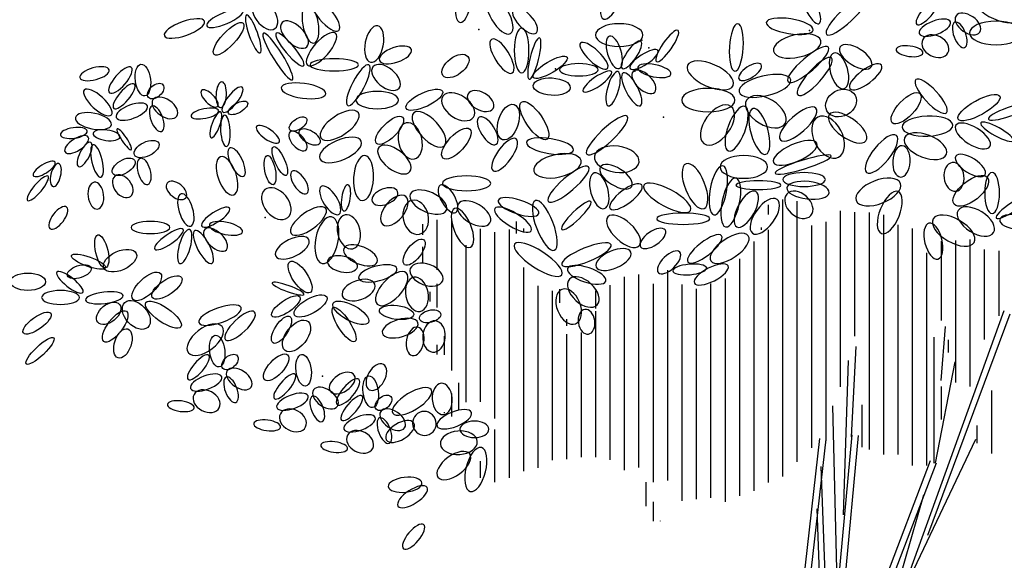
# Model space of a CAD drawing. Units: inches. Extents: x 131625 to 143856, y 73991 to 80047.
# Drawn here: x 132340 to 133256, y 78396 to 78899 of the extents above; entities that cross this region are included whole.
import ezdxf

# ---------------------------------------------------------------- set-up
doc = ezdxf.new("R2010")
doc.units = ezdxf.units.IN
doc.header["$MEASUREMENT"] = 0
doc.layers.get('0').update_dxf_attribs({"color": 2})
doc.layers.add('BRDR', color=3, linetype='Continuous')
doc.layers.add('CAY', color=94, linetype='Continuous')

# ---------------------------------------------------------------- blocks, each defined once
blk = doc.blocks.new('E5X', base_point=(194.294003, 228.141865))
blk.add_circle((194.984178, 228.141865), 0.690175)
blk = doc.blocks.new('HTREE1')
at = {"layer": 'BRDR'}
for p, q in [((4.07, 111.45), (4.07, 143.62)), ((5.74, 113.17), (5.74, 143.42)), ((2.39, 141.9), (2.39, 143.03)), ((10.77, 121.85), (10.77, 142.31)), ((12.44, 127.76), (12.44, 142.17)), ((14.12, 114.58), (14.12, 142.12)), ((-36.12, 135.47), (-36.12, 141.26)), ((-34.44, 123.78), (-34.44, 141.2)), ((-26.91, 139.7), (-26.91, 141.09)), ((9.09, 115.61), (9.09, 141.04)), ((15.79, 114), (15.79, 141.87)), ((-37.79, 139.53), (-37.79, 140.77)), ((-31.09, 120.11), (-31.09, 140.22)), ((-29.42, 118.17), (-29.42, 139.83)), ((-27.74, 111.3), (-27.74, 140.13)), ((-26.07, 139.8), (-26.07, 140.25)), ((1.56, 140.09), (1.56, 140.36)), ((2.39, 110.76), (2.39, 140.09)), ((7.42, 114.79), (7.42, 140.62)), ((17.46, 114), (17.46, 140.69)), ((19.14, 112.71), (19.14, 140.25)), ((0.72, 109.77), (0.72, 138.74)), ((22.49, 129.57), (22.49, 138.78)), ((24.16, 122.36), (24.16, 138.87)), ((25.84, 121.92), (25.84, 138.98)), ((-37.79, 136.29), (-37.79, 138.15)), ((-32.77, 120.08), (-32.77, 138.31)), ((20.81, 112.71), (20.81, 137.44)), ((27.51, 127.38), (27.51, 137.82)), ((29.19, 130.11), (29.19, 137.68)), ((-0.95, 109.22), (-0.95, 136.74)), ((-26.07, 112.07), (-26.07, 135.73)), ((-9.33, 110.98), (-9.33, 135.44)), ((-14.35, 112.18), (-14.35, 134.64)), ((-12.67, 112.51), (-12.67, 134.93)), ((-2.63, 108.52), (-2.63, 134.46)), ((-36.95, 131.78), (-36.95, 132.92)), ((-36.12, 131.1), (-36.12, 133.83)), ((-24.4, 112.46), (-24.4, 133.62)), ((-22.72, 130.14), (-22.72, 133.03)), ((-21.88, 131.61), (-21.88, 133.23)), ((-17.7, 130.98), (-17.7, 133.03)), ((-16.02, 113.37), (-16.02, 133.68)), ((-11, 110.78), (-11, 133.82)), ((-7.65, 108.61), (-7.65, 133.76)), ((-5.98, 108.81), (-5.98, 133.26)), ((-4.3, 108.98), (-4.3, 133.87)), ((-17.7, 113.68), (-17.7, 130.64)), ((18.75, 100.17), (29.8, 130.73)), ((-22.72, 113.36), (-22.72, 130.13)), ((-21.05, 128.97), (-21.05, 129.74)), ((20.92, 104.64), (30.47, 130.36)), ((22.48, 122.59), (22.95, 128.89)), ((-35.28, 125.59), (-35.28, 127.74)), ((-21.05, 113.45), (-21.05, 128)), ((-19.37, 113.68), (-19.37, 128.19)), ((21.65, 112.99), (21.65, 127.64)), ((23.32, 125.84), (23.32, 127.32)), ((-36.12, 125.61), (-36.12, 126.73)), ((12.04, 116.07), (12.58, 126.55)), ((11.09, 106.98), (11.7, 124.94)), ((21.8, 112.99), (24.1, 124.79)), ((-33.6, 119.25), (-33.6, 122.35)), ((22.49, 118.09), (22.49, 121.9)), ((28.35, 114.11), (28.35, 121.43)), ((-34.44, 118.41), (-34.44, 121.1)), ((10.41, 97.97), (9.87, 119.66)), ((13.28, 114.84), (13.28, 119.76)), ((-35.28, 118.82), (-35.28, 118.91)), ((-29.42, 110.78), (-29.42, 116.9)), ((26.67, 115.34), (26.67, 117.37)), ((8.33, 115.86), (4.91, 86.02)), ((9.06, 115.78), (5.64, 85.94)), ((8.58, 78.11), (12.11, 116.29)), ((9.31, 78.04), (12.84, 116.22)), ((16.48, 94.77), (26.48, 115.78)), ((-31.09, 111.3), (-31.09, 113.22)), ((21.18, 113.25), (7.9, 78.37)), ((9.53, 85.95), (8.52, 112.62)), ((21.87, 112.99), (8.58, 78.11)), ((-11.84, 107.99), (-11.84, 110.78)), ((16.24, 94.67), (20.44, 109.33)), ((-11, 106.26), (-11, 108.51)), ((9.06, 78.55), (8.04, 107.71)), ((-10.16, 106.26), (-10.16, 106.28))]:
    blk.add_line(p, q, dxfattribs=at)
for p in [(-31.31, 163.4), (7.17, 163.26), (-12.34, 162.15), (-11.52, 161.27), (-22.37, 158.81), (-13.15, 158.56), (-9.83, 153.21), (-56.12, 141.56), (-49.47, 123.09)]:
    blk.add_point(p, dxfattribs=at)
for p, xscale, yscale, zscale, rotation in [((-14.86, 169.77), 3.9984377824, -1.46571505344, 3.9984377824, 249.7008069999999), ((-32.76, 168.74), 3.32073726912, -1.24585861824, 3.32073726912, 261.238343), ((8.26, 164.06), 3.32073726912, -1.02600035456, 3.32073726912, 114.814359), ((-57.36, 166.76), 2.914116229760001, -1.68557331712, 2.914116229760001, 305.893562), ((-50.78, 167.05), 3.59181674304, -1.24585861824, 3.59181674304, 310.175274), ((-30.12, 167.2), 3.59181674304, -1.53900053184, 3.59181674304, 300.329272), ((9.14, 162.81), 4.67614012416, -1.17257313984, 4.67614012416, 43.23877299999999), ((19.63, 163.97), 2.68369849408, -0.8794293977600002, 2.68369849408, 49.515784), ((31.73, 164.67), 4.20174830208, -1.90542975232, 4.20174830208, 155.997684), ((-58.71, 165.59), 3.32073726912, -0.9527148761600001, 3.32073726912, 203.074056), ((-51.26, 166.32), 3.32073726912, -1.31914409664, 3.32073726912, 279.897272), ((-27.27, 165.88), 2.84634544704, -1.24585861824, 2.84634544704, 312.760736), ((-63.19, 164.34), 3.59181674304, -1.17257313984, 3.59181674304, 199.822329), ((-58.31, 165.07), 3.38850622336, -0.7328584409600001, 3.38850622336, 289.779618), ((-54.17, 164.19), 2.914116229760001, -1.53900053184, 2.914116229760001, 315.858415), ((7.58, 163.32), 3.9984377824, -1.24585861824, 3.9984377824, 170.786409), ((19.92, 162.91), 2.8056837088, -1.14325894848, 2.8056837088, 20.564845), ((24.19, 164.98), 2.43972440768, -1.45105795776, 2.43972440768, 325.526697), ((-58.71, 164.12), 3.59181674304, 1.17257313984, 3.59181674304, 227.239264), ((-43.87, 159.58), 3.11742674944, -1.53900053184, 3.11742674944, 78.945524), ((-12.21, 162.74), 3.9984377824, -1.90542975232, 3.9984377824, 180), ((-1.52, 158.55), 3.9984377824, -1.17257313984, 3.9984377824, 86.54872900000002), ((24.07, 164.23), 2.27707745472, -1.01134325888, 2.27707745472, 290.796934), ((31.93, 162.98), 4.47282960448, -1.97871523072, 4.47282960448, 180), ((-56.34, 162.95), 4.60836934144, -0.8061439193600001, 4.60836934144, 301.950163), ((-54.85, 162.95), 3.59181674304, -0.8061439193600001, 3.59181674304, 309.9870960000001), ((-47.94, 162.95), 3.59181674304, -1.31914409664, 3.59181674304, 228.40298), ((-27.4, 158.33), 3.32073726912, -1.24585861824, 3.32073726912, 121.653502), ((-26.32, 158.33), 3.79512726272, -1.24585861824, 3.79512726272, 90), ((-14.98, 158.85), 2.84634544704, -1.17257313984, 2.84634544704, 106.656129), ((-10.64, 159.66), 3.18519753216, -0.8061439193600001, 3.18519753216, 55.256621), ((8.46, 162.08), 4.06620856512, -1.90542975232, 4.06620856512, 192.445192), ((20.32, 162.21), 2.399062669440001, -1.75885879552, 2.399062669440001, 332.3791000000001), ((-42.86, 159.8), 2.84634544704, -1.24585861824, 2.84634544704, 18.771078), ((-25.44, 157.6), 3.59181674304, -0.7328584409600001, 3.59181674304, 76.019424), ((-16.34, 158.85), 3.11742674944, -1.02600035456, 3.11742674944, 136.583039), ((-14.64, 158.85), 2.778576492800001, -0.8794293977600002, 2.778576492800001, 55.256621), ((-13.69, 158.85), 2.778576492800001, -0.8794293977600002, 2.778576492800001, 32.97681299999999), ((9.35, 161.34), 4.47282960448, -1.17257313984, 4.47282960448, 220.618107), ((10.7, 161.34), 3.11742674944, -1.46571505344, 3.11742674944, 328.126746), ((17.23, 161.07), 2.27707745472, -0.8794293977600002, 2.27707745472, 352.301794), ((-35.47, 158.04), 2.64303492736, 1.46571505344, 2.64303492736, 37.032957), ((-24.96, 157.82), 3.32073726912, 0.9527148761600001, 3.32073726912, 30.789297), ((-1.72, 156.87), 4.20174830208, -1.90542975232, 4.20174830208, 155.997684), ((5.82, 155.77), 4.20174830208, -1.17257313984, 4.20174830208, 47.96156), ((11.17, 156.51), 3.11742674944, -1.46571505344, 3.11742674944, 105.718833), ((-74.27, 158.7), 2.56171145088, -1.01134325888, 2.56171145088, 194.91869), ((-71.7, 158.97), 2.8056837088, -1.01134325888, 2.8056837088, 229.272766), ((-70.12, 155.67), 2.68369849408, 1.2751728096, 2.68369849408, 97.09590300000002), ((-45.3, 159.28), 4.06620856512, -1.02600035456, 4.06620856512, 180), ((-44.08, 159.28), 3.86289804544, -1.02600035456, 3.86289804544, 242.51812), ((-43.6, 159.06), 2.84634544704, -1.61228783872, 2.84634544704, 320.514407), ((-17.42, 158.71), 3.2529664864, -1.02600035456, 3.2529664864, 180), ((-13.35, 158.49), 2.5074951904, -1.31914409664, 2.5074951904, 316.49976), ((-12.81, 159), 2.84634544704, -1.02600035456, 2.84634544704, 348.0537759999999), ((-1.04, 157.6), 2.236413888, -0.9527148761600001, 2.236413888, 33.507502), ((11.85, 156.51), 3.32073726912, -1.17257313984, 3.32073726912, 36.820463), ((-15.86, 158.49), 2.914116229760001, -0.8061439193600001, 2.914116229760001, 214.80616), ((-15.12, 158.49), 2.98188701248, -0.9527148761600001, 2.98188701248, 254.281167), ((-14.51, 158.34), 3.11742674944, -1.02600035456, 3.11742674944, 297.718305), ((-1.04, 156.13), 4.47282960448, -1.68557331712, 4.47282960448, 13.229123), ((23.08, 153.71), 3.79512726272, -1.17257313984, 3.79512726272, 132.760736), ((-74.02, 153.47), 3.09031770496, -1.14325894848, 3.09031770496, 137.540862), ((-73.74, 154.22), 2.68369849408, -0.8794293977600002, 2.68369849408, 49.515784), ((-69.71, 155.49), 1.62648415744, 1.01134325888, 1.62648415744, 41.017122), ((-61.33, 154.31), 2.16864493376, -0.8794293977600002, 2.16864493376, 86.692206), ((-61.06, 153.8), 2.64303492736, -0.8794293977600002, 2.64303492736, 51.771088), ((-49.09, 155.91), 3.79512726272, -1.24585861824, 3.79512726272, 172.301794), ((-39.74, 154.23), 3.38850622336, 1.17257313984, 3.38850622336, 25.181427), ((-24.96, 156.87), 3.11742674944, 1.46571505344, 3.11742674944, 356.684477), ((9.19, 153.93), 2.71080571008, 2.1985734944, 2.71080571008, 28.850168), ((-69.18, 155.23), 2.43972440768, -1.45105795776, 2.43972440768, 325.526697), ((-61.67, 154.45), 1.89756363136, -0.8061439193600001, 1.89756363136, 135.147159), ((-40.62, 155.18), 3.59181674304, -1.46571505344, 3.59181674304, 180), ((-35.47, 155.62), 3.11742674944, -1.90542975232, 3.11742674944, 325.716018), ((-32.55, 155.91), 2.43972440768, -1.46571505344, 2.43972440768, 329.954204), ((-1.52, 155.18), 4.47282960448, -1.97871523072, 4.47282960448, 180), ((-0.16, 155.18), 3.79512726272, -2.1985734944, 3.79512726272, 328.832616), ((16.78, 152.54), 3.38850622336, 1.39242957504, 3.38850622336, 46.455997), ((24.44, 152.98), 3.9984377824, 1.24585861824, 3.9984377824, 28.804545), ((-73.45, 153.16), 2.8056837088, -1.14325894848, 2.8056837088, 20.564845), ((-69.3, 154.48), 2.27707745472, -1.01134325888, 2.27707745472, 290.796934), ((-60.39, 153.65), 1.82979467712, 0.8061439193600001, 1.82979467712, 29.791101), ((-45.3, 153.71), 3.79512726272, -1.68557331712, 3.79512726272, 213.909536), ((-27.2, 154.67), 3.11742674944, 1.68557331712, 3.11742674944, 252.065395), ((-26.32, 154.96), 3.79512726272, 1.39242957504, 3.79512726272, 304.410798), ((-1.99, 154.45), 3.86289804544, -2.1985734944, 3.86289804544, 234.106438), ((-0.36, 154.45), 3.9984377824, -1.46571505344, 3.9984377824, 249.7008069999999), ((7.9, 154.23), 3.9984377824, -1.46571505344, 3.9984377824, 221.686798), ((27.96, 152.98), 3.59181674304, -0.7328584409600001, 3.59181674304, 19.129619), ((-74.02, 152.33), 3.09031770496, -1.31914409664, 3.09031770496, 168.876627), ((-61.54, 153.94), 2.37195545344, -0.8061439193600001, 2.37195545344, 191.123373), ((-61.33, 153.8), 2.30418467072, -0.6595711340800001, 2.30418467072, 250.107139), ((-60.86, 153.43), 2.64303492736, -0.8061439193600001, 2.64303492736, 273.307794), ((-53.27, 151.74), 1.69425311168, 0.8794293977600002, 1.69425311168, 34.40641), ((-40.15, 153.2), 3.11742674944, 1.24585861824, 3.11742674944, 225.11851), ((-38.86, 153.71), 3.79512726272, -1.68557331712, 3.79512726272, 312.760736), ((-31.27, 153.2), 2.71080571008, -1.17257313984, 2.71080571008, 302.52771), ((-18.73, 148.88), 4.67614012416, -1.17257313984, 4.67614012416, 43.23877299999999), ((2.08, 148.88), 3.9984377824, -1.46571505344, 3.9984377824, 105.654128), ((8.11, 153.2), 3.79512726272, -2.4184299296, 3.79512726272, 297.59508), ((9.46, 153.5), 3.79512726272, -1.68557331712, 3.79512726272, 324.454647), ((17.93, 152.03), 4.269519084800001, -1.68557331712, 4.269519084800001, 2.444263), ((-57.13, 152.11), 2.30418467072, -0.8794293977600002, 2.30418467072, 325.359935), ((-39.74, 152.54), 3.11742674944, -1.97871523072, 3.11742674944, 282.779737), ((-32.35, 151.81), 3.32073726912, 1.39242957504, 3.32073726912, 227.239264), ((24.17, 152.25), 3.38850622336, -1.46571505344, 3.38850622336, 328.126746), ((27.08, 152.54), 3.11742674944, -0.7328584409600001, 3.11742674944, 331.149832), ((-76.83, 151.58), 2.27707745472, -0.8794293977600002, 2.27707745472, 188.028635), ((-76.7, 150.87), 2.31773919296, -1.01134325888, 2.31773919296, 212.371293), ((-76.14, 151.31), 2.27707745472, -0.8794293977600002, 2.27707745472, 352.301794), ((-71.7, 149.42), 2.11442867328, -0.4397146988800001, 2.11442867328, 124.269967), ((-53.27, 151.45), 2.03310336832, -1.02600035456, 2.03310336832, 312.760736), ((-52.19, 151.6), 2.03310336832, -1.02600035456, 2.03310336832, 330.026236), ((-44.96, 150.42), 3.79512726272, -1.68557331712, 3.79512726272, 203.074056), ((-29.64, 146.97), 3.32073726912, -1.24585861824, 3.32073726912, 54.106438), ((-20.29, 149.39), 3.9984377824, -1.24585861824, 3.9984377824, 170.786409), ((17.26, 151.08), 3.9984377824, -1.46571505344, 3.9984377824, 231.196541), ((23.08, 148.88), 3.79512726272, -1.90542975232, 3.79512726272, 158.669306), ((-76.42, 150.26), 2.27707745472, -0.8354581107200002, 2.27707745472, 243.142156), ((-76.14, 149.99), 2.8056837088, -0.8794293977600002, 2.8056837088, 283.519129), ((-71.34, 148.81), 2.27707745472, 1.18723023552, 2.27707745472, 25.94868), ((-55.17, 149.76), 2.64303492736, 0.8061439193600001, 2.64303492736, 293.9352030000001), ((-42.92, 149.68), 3.32073726912, -1.68557331712, 3.32073726912, 322.196482), ((-17.85, 148.66), 3.79512726272, -2.1985734944, 3.79512726272, 352.301794), ((2.96, 147.93), 3.9984377824, -1.46571505344, 3.9984377824, 23.815828), ((-73.86, 146.65), 2.15509041152, 1.14325894848, 2.15509041152, 31.471052), ((-61.33, 148.59), 3.38850622336, -1.53900053184, 3.38850622336, 289.125358), ((-60.25, 149.62), 2.64303492736, -1.02600035456, 2.64303492736, 295.798463), ((-55.91, 148.74), 2.5074951904, 0.8794293977600002, 2.5074951904, 281.474633), ((-19.41, 148.15), 4.06620856512, -1.90542975232, 4.06620856512, 192.445192), ((3.16, 146.68), 4.94721959808, -0.7328584409600001, 4.94721959808, 17.169465), ((17.73, 146.24), 2.64303492736, -1.46571505344, 2.64303492736, 86.54872900000002), ((24.17, 148.66), 2.914116229760001, -1.24585861824, 2.914116229760001, 327.595587), ((-80.57, 147.97), 2.15509041152, -0.7475155366399999, 2.15509041152, 211.873254), ((-80.16, 147.8), 1.99244163008, -0.8354581107200002, 1.99244163008, 256.66081), ((-70.65, 148.41), 2.27707745472, -1.05531454592, 2.27707745472, 286.360532), ((-44.55, 148.73), 3.79512726272, -1.68557331712, 3.79512726272, 266.759566), ((-18.53, 147.41), 4.47282960448, -1.17257313984, 4.47282960448, 220.618107), ((-17.17, 147.41), 3.11742674944, -1.46571505344, 3.11742674944, 328.126746), ((-5.11, 142.58), 4.06620856512, -1.68557331712, 4.06620856512, 111.903088), ((-3.96, 141.84), 4.20174830208, -1.39242957504, 4.20174830208, 79.677008), ((2.28, 147.41), 3.9984377824, -1.90542975232, 3.9984377824, 180), ((23.76, 147.93), 2.43972440768, -1.68557331712, 2.43972440768, 276.877677), ((-81.38, 146.35), 2.68369849408, -0.7035442496000001, 2.68369849408, 229.947209), ((-73.61, 146.35), 2.15509041152, -1.45105795776, 2.15509041152, 307.815734), ((-53, 146.91), 2.236413888, -1.02600035456, 2.236413888, 303.610217), ((-16.7, 142.58), 3.11742674944, -1.46571505344, 3.11742674944, 105.718833), ((17.73, 145.51), 3.9984377824, -1.97871523072, 3.9984377824, 201.36246), ((23.97, 143.09), 3.59181674304, 1.68557331712, 3.59181674304, 38.466743), ((28.39, 142), 3.45627700608, -1.24585861824, 3.45627700608, 90), ((-76.01, 145.64), 2.27707745472, -1.31914409664, 2.27707745472, 276.963345), ((-67.53, 145.54), 1.99244163008, -1.18723023552, 1.99244163008, 321.533257), ((-56.18, 144.78), 3.04965596672, -2.05200070912, 3.04965596672, 309.35349), ((-49.61, 145.15), 2.778576492800001, -1.17257313984, 2.778576492800001, 302.627504), ((-46.97, 142.29), 2.236413888, -0.7328584409600001, 2.236413888, 81.41445999999999), ((-40.73, 144.56), 2.30418467072, -1.31914409664, 2.30418467072, 201.466328), ((-35.79, 145.29), 2.64303492736, -1.17257313984, 2.64303492736, 300.1678920000001), ((-29.91, 145.51), 4.06620856512, -1.24585861824, 4.06620856512, 180), ((-16.02, 142.58), 3.32073726912, -1.17257313984, 3.32073726912, 36.820463), ((-6.67, 142.36), 4.47282960448, -1.46571505344, 4.47282960448, 151.600192), ((-2.6, 140.45), 4.20174830208, -1.46571505344, 4.20174830208, 77.953712), ((3.84, 145.29), 3.79512726272, -0.7328584409600001, 3.79512726272, 180), ((4.52, 144.99), 3.59181674304, -1.46571505344, 3.59181674304, 353.391012), ((-64.79, 140.53), 2.84634544704, -1.17257313984, 2.84634544704, 106.656129), ((-39.78, 143.98), 3.04965596672, -1.68557331712, 3.04965596672, 230.580158), ((-39.26, 144.26), 3.32073726912, -1.68557331712, 3.32073726912, 336.05202), ((-29.03, 143.53), 3.59181674304, -1.17257313984, 3.59181674304, 341.920389), ((-1.31, 140.45), 3.38850622336, -1.46571505344, 3.38850622336, 61.50773), ((0.52, 139.72), 3.5240477888, -1.68557331712, 3.5240477888, 53.83911999999999), ((4.52, 144.26), 2.71080571008, -1.90542975232, 2.71080571008, 318.262427), ((17.46, 144.55), 3.79512726272, -1.68557331712, 3.79512726272, 248.204186), ((28.87, 141.48), 3.45627700608, -0.7328584409600001, 3.45627700608, 33.73958300000001), ((-79.23, 142.74), 2.27707745472, -1.01134325888, 2.27707745472, 232.252989), ((-63.5, 140.53), 2.778576492800001, -0.8794293977600002, 2.778576492800001, 32.97681299999999), ((-49.09, 142.58), 3.59181674304, -1.46571505344, 3.59181674304, 215.788772), ((-39.06, 143.53), 2.914116229760001, -2.125288016, 2.914116229760001, 282.417022), ((-33.71, 143.09), 3.11742674944, -1.68557331712, 3.11742674944, 329.717244), ((-29.44, 142.58), 3.59181674304, -1.17257313984, 3.59181674304, 328.565937), ((-22.52, 137.74), 4.47282960448, -1.46571505344, 4.47282960448, 110.845557), ((-21.64, 140.16), 3.38850622336, -0.7328584409600001, 3.38850622336, 43.964158), ((24.44, 142.36), 3.5240477888, -1.90542975232, 3.5240477888, 328.040897), ((-46.85, 141.84), 2.914116229760001, -1.90542975232, 2.914116229760001, 282.834842), ((-34.11, 142.58), 3.5240477888, -1.46571505344, 3.5240477888, 292.225179), ((-16.29, 141.62), 3.59181674304, -1.68557331712, 3.59181674304, 317.375717), ((-4.43, 141.4), 4.47282960448, -0.9527148761600001, 4.47282960448, 180), ((21.53, 141.4), 3.9984377824, -1.97871523072, 3.9984377824, 329.9156589999999), ((29.27, 141.26), 3.04965596672, -1.24585861824, 3.04965596672, 353.457187), ((-67.23, 140.38), 3.2529664864, -1.02600035456, 3.2529664864, 180), ((-63.16, 140.16), 2.5074951904, -1.31914409664, 2.5074951904, 316.49976), ((-62.62, 140.68), 2.84634544704, -1.02600035456, 2.84634544704, 348.0537759999999), ((-48.41, 141.62), 3.9984377824, -1.90542975232, 3.9984377824, 258.483301), ((21.05, 140.89), 3.11742674944, -1.46571505344, 3.11742674944, 283.7846050000001), ((-74.69, 135.69), -2.84634544704, -1.02600035456, 2.84634544704, 283.017206), ((-65.67, 140.16), 2.914116229760001, -0.8061439193600001, 2.914116229760001, 214.80616), ((-64.93, 140.16), 2.98188701248, -0.9527148761600001, 2.98188701248, 254.281167), ((-64.32, 140.02), 3.11742674944, -1.02600035456, 3.11742674944, 297.718305), ((-51.06, 138.98), 3.11742674944, -1.46571505344, 3.11742674944, 206.447505), ((-9.63, 140.09), 2.5074951904, -1.17257313984, 2.5074951904, 214.534021), ((-3.07, 139.42), 3.59181674304, -1.17257313984, 3.59181674304, 217.989906), ((0.04, 139.42), 3.79512726272, -1.68557331712, 3.79512726272, 213.953038), ((-43.1, 136.35), 3.04965596672, -1.46571505344, 3.04965596672, 157.92645), ((-39.92, 136.06), 2.64303492736, 1.17257313984, 2.64303492736, 52.810248), ((-21.64, 134.88), 4.7439090784, -1.46571505344, 4.7439090784, 147.023187), ((-21.64, 136.05), 4.47282960448, -1.17257313984, 4.47282960448, 22.198931), ((-74.69, 135.69), -3.04965596672, -0.8061439193600001, 3.04965596672, 340.177671), ((-74.89, 135.69), -2.98188701248, -1.61228783872, 2.98188701248, 203.92428), ((-13.62, 137.53), 3.18519753216, -1.46571505344, 3.18519753216, 203.391134), ((-7.93, 137.53), 2.5074951904, -1.17257313984, 2.5074951904, 224.2232859999999), ((-76.38, 135.69), -2.10087415104, -1.02600035456, 2.10087415104, 18.28479), ((-50.88, 132.83), -3.11742674944, -1.24585861824, 3.11742674944, 303.807764), ((-45.41, 135.77), 2.57526597312, -1.31914409664, 2.57526597312, 168.361079), ((-40.82, 135.61), 3.32073726912, -1.24585861824, 3.32073726912, 194.161482), ((-39.26, 135.61), 2.914116229760001, -1.75885879552, 2.914116229760001, 339.435155), ((-20.97, 135.61), 3.38850622336, -1.24585861824, 3.38850622336, 341.826115), ((-8.74, 135.33), 2.84634544704, -0.8794293977600002, 2.84634544704, 5.044795), ((-2.31, 135.91), 3.18519753216, -1.17257313984, 3.18519753216, 206.777677), ((-77.33, 132.84), -2.778576492800001, 0.8061439193600001, 2.778576492800001, 322.174928), ((-71.5, 132.03), -3.18519753216, -1.39242957504, 3.18519753216, 223.416961), ((-69.26, 132.25), -2.98188701248, -1.24585861824, 2.98188701248, 214.40641), ((-39.74, 135.1), 3.59181674304, -1.68557331712, 3.59181674304, 227.239264), ((-20.76, 134.37), 3.18519753216, -1.90542975232, 3.18519753216, 317.375717), ((-51.62, 132.61), -2.84634544704, 0.51300017728, 2.84634544704, 340.177671), ((-43.38, 133.79), 2.914116229760001, -1.61228783872, 2.914116229760001, 199.822329), ((-38.86, 134.59), 2.914116229760001, -1.90542975232, 2.914116229760001, 280.687281), ((-72.65, 132.47), -3.18519753216, 0.9527148761600001, 3.18519753216, 6.728060000000001), ((-52.1, 132.32), -2.84634544704, -1.02600035456, 2.84634544704, 34.377709), ((-48.98, 132.32), -3.11742674944, -1.24585861824, 3.11742674944, 29.431782), ((-21.64, 133.19), 3.11742674944, -1.97871523072, 3.11742674944, 291.61923), ((-73.06, 131.44), -2.37195545344, -1.46571505344, 2.37195545344, 39.27061099999999), ((-72.45, 131.66), -2.84634544704, -1.83214427392, 2.84634544704, 132.760736), ((-70.01, 131.66), -3.59181674304, -1.24585861824, 3.59181674304, 145.465979), ((-58.92, 131.07), 3.79512726272, -1.24585861824, 3.79512726272, 199.470053), ((-48.23, 131.58), -3.38850622336, -1.31914409664, 3.38850622336, 151.600192), ((-81.06, 130.42), -2.84634544704, -1.02600035456, 2.84634544704, 35.78877199999999), ((-72.25, 130.64), -3.18519753216, -1.24585861824, 3.18519753216, 52.88870999999998), ((-57.36, 130.56), 3.38850622336, -1.17257313984, 3.38850622336, 223.50024), ((-48.23, 131.07), -3.38850622336, -1.02600035456, 3.38850622336, 122.707733), ((-38.86, 130.26), 2.914116229760001, 1.17257313984, 2.914116229760001, 172.887651), ((-38.18, 129.75), 1.82979467712, 1.02600035456, 1.82979467712, 14.161482), ((-18.98, 130.86), 2.10087415104, -1.39242957504, 2.10087415104, 278.4163129999999), ((-61.15, 128.87), 3.59181674304, -1.90542975232, 3.59181674304, 217.803518), ((-53.25, 130.04), -2.64303492736, -1.09928583296, 2.64303492736, 57.24698399999999), ((-51.15, 129.46), -3.11742674944, -1.75885879552, 3.11742674944, 51.59850899999999), ((-38.38, 129.31), 3.11742674944, -1.46571505344, 3.11742674944, 196.719499), ((-36.35, 129.53), 2.64303492736, -1.90542975232, 2.64303492736, 265.083398), ((-72.11, 128.59), -2.57526597312, -1.39242957504, 2.57526597312, 71.41383499999999), ((-38.38, 128.8), 2.43972440768, -1.46571505344, 2.43972440768, 258.901967), ((-80.72, 127.56), -3.18519753216, -0.8061439193600001, 3.18519753216, 43.579973), ((-61.48, 124.18), 2.68369849408, 1.2751728096, 2.68369849408, 97.09590300000002), ((-65.1, 122.73), 2.68369849408, -0.8794293977600002, 2.68369849408, 49.515784), ((-61.07, 124.01), 1.62648415744, 1.01134325888, 1.62648415744, 41.017122), ((-53.52, 125.57), -2.84634544704, -1.24585861824, 2.84634544704, 47.239264), ((-51.44, 121.95), 2.68369849408, 1.2751728096, 2.68369849408, 97.09590300000002), ((-42.38, 124.47), 2.43972440768, -1.46571505344, 2.43972440768, 240.731667), ((-64.81, 121.68), 2.8056837088, -1.14325894848, 2.8056837088, 20.564845), ((-60.54, 123.74), 2.43972440768, -1.45105795776, 2.43972440768, 325.526697), ((-55.06, 120.5), 2.68369849408, -0.8794293977600002, 2.68369849408, 49.515784), ((-45.77, 123.23), 2.43972440768, -1.46571505344, 2.43972440768, 213.179152), ((-60.66, 122.99), 2.27707745472, -1.01134325888, 2.27707745472, 290.796934), ((-45.23, 122.74), 2.8056837088, -1.01134325888, 2.8056837088, 229.272766), ((-43.64, 119.45), 2.68369849408, 1.2751728096, 2.68369849408, 97.09590300000002), ((-64.41, 120.97), 2.399062669440001, -1.75885879552, 2.399062669440001, 332.3791000000001), ((-54.78, 119.45), 2.8056837088, -1.14325894848, 2.8056837088, 20.564845), ((-50.51, 121.51), 2.43972440768, -1.45105795776, 2.43972440768, 325.526697), ((-36.82, 121.54), 3.79512726272, -1.46571505344, 3.79512726272, 211.434063), ((-35.67, 122.28), 2.64303492736, -1.68557331712, 2.64303492736, 273.967416), ((-67.5, 119.83), 2.27707745472, -0.8794293977600002, 2.27707745472, 352.301794), ((-50.63, 120.77), 2.27707745472, -1.01134325888, 2.27707745472, 290.796934), ((-47.26, 117.99), 2.68369849408, -0.8794293977600002, 2.68369849408, 49.515784), ((-43.23, 119.27), 1.62648415744, 1.01134325888, 1.62648415744, 41.017122), ((-54.37, 118.74), 2.399062669440001, -1.75885879552, 2.399062669440001, 332.3791000000001), ((-42.7, 119.01), 2.43972440768, -1.45105795776, 2.43972440768, 325.526697), ((-38.18, 118.9), 2.03310336832, -1.97871523072, 2.03310336832, 293.590021), ((-32.15, 118.9), 3.11742674944, -1.24585861824, 3.11742674944, 201.783781), ((-57.46, 117.6), 2.27707745472, -0.8794293977600002, 2.27707745472, 352.301794), ((-46.97, 116.94), 2.8056837088, -1.14325894848, 2.8056837088, 20.564845), ((-42.83, 118.26), 2.27707745472, -1.01134325888, 2.27707745472, 290.796934), ((-38.86, 117.66), 2.71080571008, -1.39242957504, 2.71080571008, 211.434063), ((-46.57, 116.24), 2.399062669440001, -1.75885879552, 2.399062669440001, 332.3791000000001), ((-31.47, 115.53), 3.11742674944, -1.97871523072, 3.11742674944, 184.193103), ((-30.12, 116.93), 2.43972440768, -1.39242957504, 2.43972440768, 180), ((-49.66, 115.09), 2.27707745472, -0.8794293977600002, 2.27707745472, 352.301794), ((-32.35, 114.07), 3.32073726912, -1.68557331712, 3.32073726912, 216.127068), ((-31, 114.8), 3.79512726272, -1.68557331712, 3.79512726272, 255.783094), ((-37.91, 110.7), 2.84634544704, -1.24585861824, 2.84634544704, 186.171909), ((-37.3, 110.18), 2.914116229760001, -1.17257313984, 2.914116229760001, 212.507166), ((-37.71, 105.86), 2.64303492736, -1.02600035456, 2.64303492736, 230.230598)]:
    blk.add_blockref('E5X', p, dxfattribs=dict(at, xscale=xscale, yscale=yscale, zscale=zscale, rotation=rotation))
for p, xscale, yscale, zscale in [((4.04, 145.95), 3.59181674304, -1.17257313984, 3.59181674304), ((-81.67, 134.08), -2.98188701248, -1.46571505344, 2.98188701248), ((-77.73, 132.25), -3.18519753216, 1.17257313984, 3.18519753216)]:
    blk.add_blockref('E5X', p, dxfattribs=dict(at, xscale=xscale, yscale=yscale, zscale=zscale))

msp = doc.modelspace()

# ---------------------------------------------------------------- block references
at = {"layer": 'CAY', "xscale": 8, "yscale": 8, "zscale": 8}
msp.add_blockref('HTREE1', (133017.89, 77582.33), dxfattribs=at)

doc.saveas('drawing.dxf')
